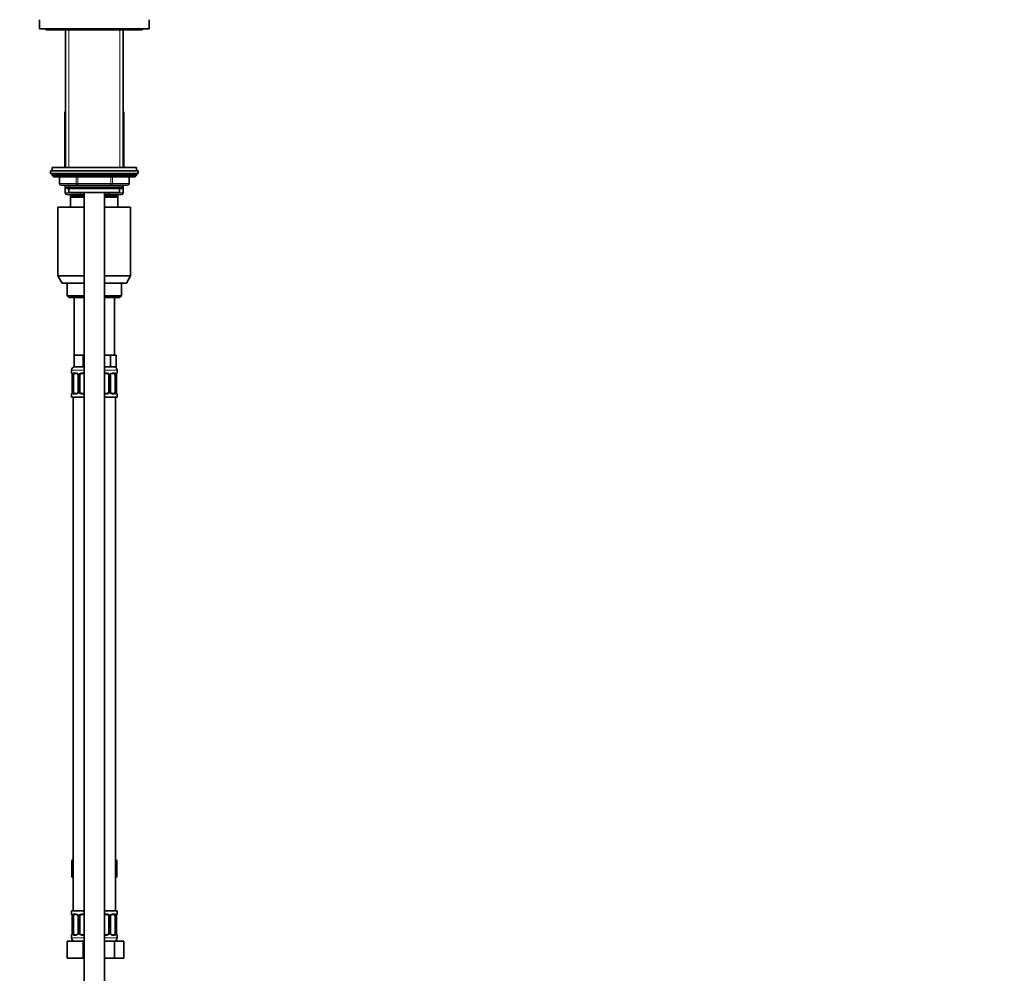
# Model space of a CAD drawing. Units: millimetres. Extents: x 0 to 2440, y 0 to 2742.
# Drawn here: x 1858 to 2440, y 1615 to 2179 of the extents above; entities that cross this region are included whole.
import ezdxf
from ezdxf import colors
from ezdxf.entities.mleader import LeaderData, LeaderLine
from ezdxf.math import Vec2, Vec3

# ---------------------------------------------------------------- set-up
doc = ezdxf.new("R2010")
doc.units = ezdxf.units.MM
for name, color, linetype in [('11374', 7, 'Continuous'), ('16040', 7, 'Continuous'), ('29287', 7, 'Continuous'), ('30', 7, 'Continuous'), ('444', 7, 'Continuous'), ('456', 7, 'Continuous'), ('62452', 7, 'Continuous'), ('72619', 7, 'Continuous'), ('7687', 7, 'Continuous'), ('7824', 7, 'Continuous'), ('8232', 7, 'Continuous'), ('9392', 7, 'Continuous'), ('9396', 7, 'Continuous'), ('9857', 7, 'Continuous'), ('Défaut', 7, 'Continuous'), ('ROUNDTUBING_12X1', 7, 'Continuous')]:
    doc.layers.add(name, color=color, linetype=linetype)

# ---------------------------------------------------------------- blocks, each defined once
blk = doc.blocks.new('_DOT')
at = {"color": 0}
blk.add_line((0, 0), (-1, 0), dxfattribs=at)
at = {"color": 0, "const_width": 0.333}
blk.add_lwpolyline([(-0.1665, 0, 1), (0.1665, 0, 1)], format="xyb", close=True, dxfattribs=at)
blk = doc.blocks.new('SE3')
at = {"layer": '11374', "color": 7, "linetype": 'Continuous', "lineweight": 35}
for p, q in [((1886.94, 2079.05), (1886.94, 2076.85)), ((1886.94, 2076.85), (1916.94, 2076.85)), ((1916.94, 2076.85), (1916.94, 2079.05))]:
    blk.add_line(p, q, dxfattribs=at)
at = {"layer": '16040', "color": 7, "linetype": 'Continuous', "lineweight": 35}
blk.add_line((1873.94, 2173.05), (1929.94, 2173.05), dxfattribs=at)
for centre, start, end in [((1873.94, 2174.55), 221.81031, 270), ((1929.94, 2174.55), 270, 318.18969)]:
    blk.add_arc(centre, 1.5, start, end, dxfattribs=at)
at = {"layer": '29287', "color": 7, "linetype": 'Continuous', "lineweight": 35}
for p, q in [((1887.94, 2074.05), (1887.94, 2075.05)), ((1895.94, 2075.05), (1887.94, 2075.05)), ((1915.94, 2075.05), (1907.94, 2075.05)), ((1915.94, 2075.05), (1915.94, 2074.05)), ((1887.94, 2068.05), (1887.94, 2074.05)), ((1895.94, 2074.05), (1887.94, 2074.05)), ((1915.94, 2074.05), (1907.94, 2074.05)), ((1915.94, 2074.05), (1915.94, 2068.05))]:
    blk.add_line(p, q, dxfattribs=at)
at = {"layer": '30', "color": 7, "linetype": 'Continuous', "lineweight": 35}
for p, q in [((1888.44, 2075.55), (1888.44, 2075.05)), ((1915.44, 2075.05), (1915.44, 2075.55))]:
    blk.add_line(p, q, dxfattribs=at)
at = {"layer": '30', "color": 7, "linetype": 'Continuous', "lineweight": 18}
for p, q in [((1889.88, 2075.05), (1889.88, 2075.55)), ((1914, 2075.05), (1914, 2075.55))]:
    blk.add_line(p, q, dxfattribs=at)
at = {"layer": '444', "color": 7, "linetype": 'Continuous', "lineweight": 35}
for p, q in [((1880.44, 2068.05), (1895.94, 2068.05)), ((1880.44, 2068.05), (1880.44, 2027.38)), ((1907.94, 2068.05), (1923.44, 2068.05)), ((1923.44, 2027.38), (1923.44, 2068.05)), ((1880.44, 2027.38), (1895.94, 2027.38)), ((1880.44, 2027.38), (1882.94, 2023.05)), ((1882.94, 2023.05), (1895.94, 2023.05)), ((1885.94, 2023.05), (1885.94, 2015.55)), ((1907.94, 2027.38), (1923.44, 2027.38)), ((1907.94, 2023.05), (1920.94, 2023.05)), ((1917.94, 2015.55), (1917.94, 2023.05)), ((1920.94, 2023.05), (1923.44, 2027.38)), ((1885.94, 2015.55), (1895.94, 2015.55)), ((1885.94, 2015.55), (1886.94, 2014.55)), ((1886.94, 2014.55), (1895.94, 2014.55)), ((1907.94, 2015.55), (1917.94, 2015.55)), ((1907.94, 2014.55), (1916.94, 2014.55)), ((1916.94, 2014.55), (1917.94, 2015.55))]:
    blk.add_line(p, q, dxfattribs=at)
at = {"layer": '456', "color": 7, "linetype": 'Continuous', "lineweight": 35}
for p, q in [((1884.94, 2173.05), (1884.94, 2091.55)), ((1918.94, 2091.55), (1918.94, 2173.05)), ((1884.94, 2081.05), (1884.94, 2079.96)), ((1918.94, 2079.96), (1918.94, 2081.05)), ((1884.94, 2079.96), (1918.94, 2079.96)), ((1884.94, 2079.96), (1885.85, 2079.05)), ((1885.85, 2079.05), (1918.03, 2079.05)), ((1918.03, 2079.05), (1918.94, 2079.96))]:
    blk.add_line(p, q, dxfattribs=at)
at = {"layer": '456', "color": 7, "linetype": 'Continuous', "lineweight": 18}
for p, q in [((1886.79, 2091.55), (1886.79, 2173.05)), ((1917.08, 2091.55), (1917.08, 2173.05)), ((1886.79, 2079.05), (1886.79, 2081.05)), ((1917.08, 2079.05), (1917.08, 2081.05))]:
    blk.add_line(p, q, dxfattribs=at)
at = {"layer": '62452', "color": 7, "linetype": 'Continuous', "lineweight": 35}
for p, q in [((1884.44, 2124.55), (1884.94, 2124.55)), ((1884.44, 2124.55), (1884.44, 2091.55)), ((1918.94, 2124.55), (1919.44, 2124.55)), ((1919.44, 2091.55), (1919.44, 2124.55))]:
    blk.add_line(p, q, dxfattribs=at)
at = {"layer": '72619', "color": 7, "linetype": 'Continuous', "lineweight": 35}
for p, q in [((1869.44, 2173.55), (1869.44, 2179.05)), ((1869.44, 2173.55), (1934.44, 2173.55)), ((1934.44, 2173.55), (1934.44, 2179.05))]:
    blk.add_line(p, q, dxfattribs=at)
at = {"layer": '7687', "color": 7, "linetype": 'Continuous', "lineweight": 35}
for p, q in [((1926.94, 2091.55), (1876.94, 2091.55)), ((1876.94, 2091.55), (1876.94, 2089.55)), ((1926.94, 2089.55), (1926.94, 2091.55))]:
    blk.add_line(p, q, dxfattribs=at)
at = {"layer": '7824', "color": 7, "linetype": 'Continuous', "lineweight": 35}
for p, q in [((1888.66, 1681.55), (1888.66, 1671.55)), ((1888.66, 1681.55), (1889.44, 1681.55)), ((1914.44, 1681.55), (1915.22, 1681.55)), ((1915.22, 1681.55), (1915.22, 1671.55)), ((1888.66, 1671.55), (1889.44, 1671.55)), ((1914.44, 1671.55), (1915.22, 1671.55))]:
    blk.add_line(p, q, dxfattribs=at)
at = {"layer": '8232', "color": 7, "linetype": 'Continuous', "lineweight": 35}
for p, q in [((1889.94, 2014.55), (1889.94, 1980.55)), ((1913.94, 1980.55), (1913.94, 2014.55)), ((1892.69, 1980.55), (1889.94, 1980.55)), ((1889.94, 1980.55), (1889.94, 1973.55)), ((1895.44, 1980.55), (1892.69, 1980.55)), ((1895.94, 1980.55), (1895.44, 1980.55)), ((1895.44, 1980.55), (1895.44, 1973.55)), ((1908.44, 1980.55), (1907.94, 1980.55)), ((1911.61, 1980.55), (1908.44, 1980.55)), ((1913.2, 1980.55), (1911.61, 1980.55)), ((1911.61, 1980.55), (1911.61, 1973.55)), ((1914.79, 1980.55), (1913.2, 1980.55)), ((1914.79, 1980.55), (1914.79, 1973.55)), ((1888.44, 1971.55), (1888.44, 1970.03)), ((1895.44, 1973.55), (1889.94, 1973.55)), ((1891.53, 1969.63), (1890.12, 1969.63)), ((1895.94, 1969.63), (1894.44, 1969.63)), ((1895.94, 1973.55), (1895.44, 1973.55)), ((1911.61, 1973.55), (1907.94, 1973.55)), ((1909.44, 1969.63), (1907.94, 1969.63)), ((1914.79, 1973.55), (1911.61, 1973.55)), ((1913.76, 1969.63), (1912.34, 1969.63)), ((1915.44, 1970.03), (1915.44, 1971.55)), ((1888.89, 1968.63), (1888.89, 1958.75)), ((1889.64, 1958.75), (1889.64, 1968.63)), ((1892.38, 1968.63), (1892.38, 1958.75)), ((1893.44, 1958.75), (1893.44, 1968.63)), ((1910.44, 1968.63), (1910.44, 1958.75)), ((1911.49, 1958.75), (1911.49, 1968.63)), ((1914.24, 1968.63), (1914.24, 1958.75)), ((1914.99, 1958.75), (1914.99, 1968.63)), ((1890.12, 1957.75), (1891.53, 1957.75)), ((1894.44, 1957.75), (1895.94, 1957.75)), ((1907.94, 1957.75), (1909.44, 1957.75)), ((1912.34, 1957.75), (1913.76, 1957.75)), ((1888.44, 1957.35), (1888.44, 1955.55)), ((1888.44, 1955.55), (1895.94, 1955.55)), ((1889.44, 1955.55), (1889.44, 1651.55)), ((1907.94, 1955.55), (1915.44, 1955.55)), ((1914.44, 1651.55), (1914.44, 1955.55)), ((1915.44, 1955.55), (1915.44, 1957.35)), ((1895.94, 1651.55), (1888.44, 1651.55)), ((1888.44, 1651.55), (1888.44, 1649.75)), ((1891.53, 1649.35), (1890.12, 1649.35)), ((1895.94, 1649.35), (1894.44, 1649.35)), ((1907.94, 1651.55), (1915.44, 1651.55)), ((1909.44, 1649.35), (1907.94, 1649.35)), ((1913.76, 1649.35), (1912.34, 1649.35)), ((1915.44, 1649.75), (1915.44, 1651.55)), ((1888.89, 1648.35), (1888.89, 1638.48)), ((1889.64, 1638.48), (1889.64, 1648.35)), ((1892.38, 1648.35), (1892.38, 1638.48)), ((1893.44, 1638.48), (1893.44, 1648.35)), ((1910.44, 1648.35), (1910.44, 1638.48)), ((1911.49, 1638.48), (1911.49, 1648.35)), ((1914.24, 1648.35), (1914.24, 1638.48)), ((1914.99, 1638.48), (1914.99, 1648.35)), ((1890.12, 1637.48), (1891.53, 1637.48)), ((1894.44, 1637.48), (1895.94, 1637.48)), ((1907.94, 1637.48), (1909.44, 1637.48)), ((1912.34, 1637.48), (1913.76, 1637.48)), ((1885.94, 1633.55), (1895.44, 1633.55)), ((1885.94, 1623.55), (1885.94, 1633.55)), ((1888.44, 1637.08), (1888.44, 1635.55)), ((1895.44, 1633.55), (1895.94, 1633.55)), ((1895.44, 1623.55), (1895.44, 1633.55)), ((1907.94, 1633.55), (1913.92, 1633.55)), ((1913.92, 1633.55), (1919.41, 1633.55)), ((1913.92, 1623.55), (1913.92, 1633.55)), ((1915.44, 1635.55), (1915.44, 1637.08)), ((1919.41, 1623.55), (1919.41, 1633.55)), ((1885.94, 1623.55), (1895.44, 1623.55)), ((1895.44, 1623.55), (1895.94, 1623.55)), ((1907.94, 1623.55), (1913.92, 1623.55)), ((1913.92, 1623.55), (1919.41, 1623.55))]:
    blk.add_line(p, q, dxfattribs=at)
at = {"layer": '8232', "color": 7, "linetype": 'Continuous', "lineweight": 18}
for p, q in [((1888.44, 1971.55), (1895.94, 1971.55)), ((1888.52, 1970.03), (1888.44, 1970.03)), ((1889.8, 1970.03), (1891.3, 1970.03)), ((1894.38, 1970.03), (1895.94, 1970.03)), ((1907.94, 1971.55), (1915.44, 1971.55)), ((1907.94, 1970.03), (1909.5, 1970.03)), ((1912.58, 1970.03), (1914.08, 1970.03)), ((1915.36, 1970.03), (1915.44, 1970.03)), ((1888.92, 1968.63), (1888.89, 1968.63)), ((1888.92, 1968.63), (1888.92, 1958.75)), ((1889.03, 1958.75), (1889.03, 1968.63)), ((1889.64, 1968.63), (1889.03, 1968.63)), ((1892.38, 1968.63), (1892.62, 1968.63)), ((1892.62, 1968.63), (1892.62, 1958.75)), ((1892.9, 1958.75), (1892.9, 1968.63)), ((1893.44, 1968.63), (1892.9, 1968.63)), ((1910.44, 1968.63), (1910.98, 1968.63)), ((1910.98, 1968.63), (1910.98, 1958.75)), ((1911.25, 1958.75), (1911.25, 1968.63)), ((1911.49, 1968.63), (1911.25, 1968.63)), ((1914.24, 1968.63), (1914.85, 1968.63)), ((1914.85, 1968.63), (1914.85, 1958.75)), ((1914.96, 1958.75), (1914.96, 1968.63)), ((1914.96, 1968.63), (1914.99, 1968.63)), ((1888.89, 1958.75), (1888.92, 1958.75)), ((1889.03, 1958.75), (1889.64, 1958.75)), ((1892.62, 1958.75), (1892.38, 1958.75)), ((1892.9, 1958.75), (1893.44, 1958.75)), ((1910.98, 1958.75), (1910.44, 1958.75)), ((1911.25, 1958.75), (1911.49, 1958.75)), ((1914.85, 1958.75), (1914.24, 1958.75)), ((1914.99, 1958.75), (1914.96, 1958.75)), ((1888.52, 1957.35), (1888.44, 1957.35)), ((1891.3, 1957.35), (1889.8, 1957.35)), ((1895.94, 1957.35), (1894.38, 1957.35)), ((1909.5, 1957.35), (1907.94, 1957.35)), ((1914.08, 1957.35), (1912.58, 1957.35)), ((1915.36, 1957.35), (1915.44, 1957.35)), ((1888.52, 1649.75), (1888.44, 1649.75)), ((1889.8, 1649.75), (1891.3, 1649.75)), ((1894.38, 1649.75), (1895.94, 1649.75)), ((1907.94, 1649.75), (1909.5, 1649.75)), ((1912.58, 1649.75), (1914.08, 1649.75)), ((1915.36, 1649.75), (1915.44, 1649.75)), ((1888.92, 1648.35), (1888.89, 1648.35)), ((1888.92, 1648.35), (1888.92, 1638.48)), ((1889.03, 1638.48), (1889.03, 1648.35)), ((1889.64, 1648.35), (1889.03, 1648.35)), ((1892.38, 1648.35), (1892.62, 1648.35)), ((1892.62, 1648.35), (1892.62, 1638.48)), ((1892.9, 1638.48), (1892.9, 1648.35)), ((1893.44, 1648.35), (1892.9, 1648.35)), ((1910.44, 1648.35), (1910.98, 1648.35)), ((1910.98, 1648.35), (1910.98, 1638.48)), ((1911.25, 1638.48), (1911.25, 1648.35)), ((1911.49, 1648.35), (1911.25, 1648.35)), ((1914.24, 1648.35), (1914.85, 1648.35)), ((1914.85, 1648.35), (1914.85, 1638.48)), ((1914.96, 1638.48), (1914.96, 1648.35)), ((1914.96, 1648.35), (1914.99, 1648.35)), ((1888.89, 1638.48), (1888.92, 1638.48)), ((1889.03, 1638.48), (1889.64, 1638.48)), ((1892.62, 1638.48), (1892.38, 1638.48)), ((1892.9, 1638.48), (1893.44, 1638.48)), ((1910.98, 1638.48), (1910.44, 1638.48)), ((1911.25, 1638.48), (1911.49, 1638.48)), ((1914.85, 1638.48), (1914.24, 1638.48)), ((1914.99, 1638.48), (1914.96, 1638.48)), ((1888.52, 1637.08), (1888.44, 1637.08)), ((1895.94, 1635.55), (1888.44, 1635.55)), ((1891.3, 1637.08), (1889.8, 1637.08)), ((1895.94, 1637.08), (1894.38, 1637.08)), ((1909.5, 1637.08), (1907.94, 1637.08)), ((1907.94, 1635.55), (1915.44, 1635.55)), ((1914.08, 1637.08), (1912.58, 1637.08)), ((1915.36, 1637.08), (1915.44, 1637.08))]:
    blk.add_line(p, q, dxfattribs=at)
at = {"layer": '8232', "color": 7, "linetype": 'Continuous', "lineweight": 35}
for centre, radius, start, end in [((1890.44, 1971.55), 2, 90, 180), ((1888.84, 1970.03), 0.4, 180, 250.88347), ((1891.46, 1968.74), 0.892, 21.40696, 84.82065), ((1894.44, 1968.63), 1, 90, 154.41669), ((1909.44, 1968.63), 1, 25.58331, 90), ((1913.44, 1971.55), 2, 0, 90), ((1915.04, 1970.03), 0.4, 289.51301, 0), ((1886.08, 1968.67), 2.81, 359.13557, 10.10162), ((1891.51, 1968.67), 0.872, 357.42483, 26.97596), ((1894.44, 1968.63), 1, 154.41669, 180), ((1909.44, 1968.63), 1, 0, 25.58331), ((1912.47, 1968.64), 0.978, 154.4991, 180.74164), ((1917.76, 1968.66), 2.78, 169.61584, 180.67336), ((1888.84, 1957.35), 0.4, 109.51301, 180), ((1886.11, 1958.72), 2.78, 349.61494, 0.67187), ((1891.41, 1958.74), 0.977, 334.45698, 0.78326), ((1894.44, 1958.75), 1, 180, 205.58331), ((1894.44, 1958.75), 1, 205.58331, 270), ((1909.44, 1958.75), 1, 270, 334.41669), ((1909.44, 1958.75), 1, 334.41669, 0), ((1912.37, 1958.72), 0.872, 177.4321, 206.99097), ((1912.42, 1958.65), 0.892, 201.42071, 264.823), ((1917.79, 1958.71), 2.81, 179.13447, 190.10702), ((1915.04, 1957.35), 0.4, 0, 70.88347), ((1888.84, 1649.75), 0.4, 180, 250.88347), ((1891.46, 1648.46), 0.892, 21.40696, 84.82065), ((1894.44, 1648.35), 1, 90, 154.41669), ((1909.44, 1648.35), 1, 25.58331, 90), ((1915.04, 1649.75), 0.4, 289.51301, 0), ((1886.08, 1648.4), 2.81, 359.13557, 10.10162), ((1891.51, 1648.39), 0.872, 357.42483, 26.97596), ((1894.44, 1648.35), 1, 154.41669, 180), ((1909.44, 1648.35), 1, 0, 25.58331), ((1912.47, 1648.37), 0.978, 154.4991, 180.74164), ((1917.76, 1648.39), 2.78, 169.61584, 180.67336), ((1888.84, 1637.08), 0.4, 109.65185, 180), ((1886.11, 1638.45), 2.78, 349.61494, 0.67187), ((1891.41, 1638.46), 0.977, 334.45698, 0.78326), ((1894.44, 1638.48), 1, 180, 205.58331), ((1894.44, 1638.48), 1, 205.58331, 270), ((1909.44, 1638.48), 1, 270, 334.41669), ((1909.44, 1638.48), 1, 334.41669, 0), ((1912.37, 1638.44), 0.872, 177.4321, 206.99097), ((1912.42, 1638.37), 0.892, 201.42071, 264.823), ((1917.79, 1638.44), 2.81, 179.13447, 190.10702), ((1915.04, 1637.08), 0.4, 0, 70.83412), ((1890.44, 1635.55), 2, 180, 270), ((1913.44, 1635.55), 2, 270, 0)]:
    blk.add_arc(centre, radius, start, end, dxfattribs=at)
at = {"layer": '8232', "color": 7, "linetype": 'Continuous', "lineweight": 18}
for centre, radius, start, end in [((1891.23, 1968.65), 1.39, 25.1473, 87.32493), ((1894.36, 1968.54), 1.49, 89.29048, 152.12511), ((1909.52, 1968.54), 1.49, 27.87474, 90.70966), ((1912.65, 1968.65), 1.39, 92.67478, 154.85299), ((1885.57, 1968.64), 3.35, 359.87048, 10.27079), ((1891.81, 1968.65), 2.78, 167.80779, 180.3687), ((1891.25, 1968.63), 1.38, 359.87906, 25.92109), ((1894.23, 1968.63), 1.34, 153.35107, 180.18148), ((1909.64, 1968.63), 1.34, 359.81699, 26.65046), ((1912.63, 1968.63), 1.38, 154.07993, 180.11992), ((1912.07, 1968.65), 2.78, 359.62801, 12.1955), ((1918.31, 1968.64), 3.35, 169.73036, 180.12837), ((1885.57, 1958.75), 3.35, 349.73036, 0.12837), ((1891.81, 1958.74), 2.78, 179.62801, 192.1955), ((1891.23, 1958.74), 1.39, 272.67478, 334.85299), ((1891.25, 1958.75), 1.38, 334.07993, 0.11992), ((1894.23, 1958.75), 1.34, 179.81699, 206.65046), ((1894.36, 1958.85), 1.49, 207.87474, 270.70966), ((1909.52, 1958.85), 1.49, 269.29048, 332.12511), ((1909.64, 1958.75), 1.34, 333.35107, 0.18148), ((1912.63, 1958.75), 1.38, 179.87906, 205.92109), ((1912.65, 1958.74), 1.39, 205.1473, 267.32493), ((1912.07, 1958.74), 2.78, 347.80779, 0.3687), ((1918.31, 1958.75), 3.35, 179.87048, 190.27079), ((1885.57, 1648.36), 3.35, 359.87048, 10.27079), ((1891.81, 1648.37), 2.78, 167.80779, 180.3687), ((1891.23, 1648.37), 1.39, 25.1473, 87.32493), ((1891.25, 1648.36), 1.38, 359.87906, 25.92109), ((1894.23, 1648.36), 1.34, 153.35107, 180.18148), ((1894.36, 1648.26), 1.49, 89.29048, 152.12511), ((1909.52, 1648.26), 1.49, 27.87474, 90.70966), ((1909.64, 1648.36), 1.34, 359.81699, 26.65046), ((1912.63, 1648.36), 1.38, 154.07993, 180.11992), ((1912.65, 1648.37), 1.39, 92.67478, 154.85299), ((1912.07, 1648.37), 2.78, 359.62801, 12.1955), ((1918.31, 1648.36), 3.35, 169.73036, 180.12837), ((1885.57, 1638.47), 3.35, 349.73036, 0.12837), ((1891.81, 1638.46), 2.78, 179.62801, 192.1955), ((1891.23, 1638.46), 1.39, 272.67478, 334.85299), ((1891.25, 1638.47), 1.38, 334.07993, 0.11992), ((1894.23, 1638.47), 1.34, 179.81699, 206.65046), ((1894.36, 1638.57), 1.49, 207.87474, 270.70966), ((1909.52, 1638.57), 1.49, 269.29048, 332.12511), ((1909.64, 1638.47), 1.34, 333.35107, 0.18148), ((1912.63, 1638.47), 1.38, 179.87906, 205.92109), ((1912.65, 1638.46), 1.39, 205.1473, 267.32493), ((1912.07, 1638.46), 2.78, 347.80779, 0.3687), ((1918.31, 1638.47), 3.35, 179.87048, 190.27079)]:
    blk.add_arc(centre, radius, start, end, dxfattribs=at)
for centre, major_axis, ratio, start_param, end_param in [((1888.91, 1970.03), (0, -0.4), 0.988455, 4.712389, 5.592836), ((1890.12, 1970.03), (0, -0.4), 0.806081, 4.712389, 6.283185), ((1891.53, 1970.03), (0, -0.4), 0.591806, 4.712389, 6.283185), ((1894.44, 1970.03), (0, -0.4), 0.151515, 4.712389, 6.283185), ((1909.44, 1970.03), (0, -0.4), 0.151515, 0, 1.570796), ((1912.34, 1970.03), (0, -0.4), 0.591806, 0, 1.570796), ((1913.76, 1970.03), (0, -0.4), 0.806081, 0, 1.570796), ((1914.96, 1970.03), (0, -0.4), 0.988455, 0.69841, 1.570796), ((1889.24, 1969.23), (0.394, 0.069), 0.426558, 2.752818, 3.146572), ((1889.45, 1969.23), (0.391, -0.084), 0.411702, 3.62283, 5.508006), ((1892.65, 1969.23), (0.363, 0.168), 0.191543, 1.963754, 3.14761), ((1893.18, 1969.23), (0.361, -0.173), 0.155676, 4.398009, 6.283185), ((1910.7, 1969.23), (-0.361, -0.173), 0.155676, 0, 1.885177), ((1911.22, 1969.23), (-0.363, 0.168), 0.191543, 3.138032, 4.319431), ((1914.42, 1969.23), (-0.391, -0.084), 0.411702, 0.775179, 2.660356), ((1914.64, 1969.23), (-0.394, 0.069), 0.426558, 3.127773, 3.530367), ((1889.24, 1958.15), (0.394, -0.069), 0.426558, 3.127912, 3.530367), ((1889.45, 1958.15), (-0.391, -0.084), 0.411702, 3.916772, 5.801948), ((1890.12, 1957.35), (0, -0.4), 0.806081, 3.141593, 4.712389), ((1891.53, 1957.35), (0, -0.4), 0.591806, 3.141593, 4.712389), ((1892.65, 1958.15), (0.363, -0.168), 0.191543, 3.135121, 4.319431), ((1893.18, 1958.15), (-0.361, -0.173), 0.155676, 3.141593, 5.026769), ((1894.44, 1957.35), (0, -0.4), 0.151515, 3.141593, 4.712389), ((1909.44, 1957.35), (0, -0.4), 0.151515, 1.570796, 3.141593), ((1910.7, 1958.15), (0.361, -0.173), 0.155676, 1.256416, 3.141593), ((1911.22, 1958.15), (-0.363, -0.168), 0.191543, 1.963754, 3.151533), ((1912.34, 1957.35), (0, -0.4), 0.591806, 1.570796, 3.141593), ((1913.76, 1957.35), (0, -0.4), 0.806081, 1.570796, 3.141593), ((1914.42, 1958.15), (0.391, -0.084), 0.411702, 0.481237, 2.366414), ((1914.64, 1958.15), (-0.394, -0.069), 0.426558, 2.752818, 3.147691), ((1888.91, 1957.35), (0, -0.4), 0.988455, 3.831788, 4.712389), ((1914.96, 1957.35), (0, -0.4), 0.988455, 1.570796, 2.463845), ((1888.91, 1649.75), (0, -0.4), 0.988455, 4.712389, 5.592836), ((1889.24, 1648.96), (0.394, 0.069), 0.426558, 2.752818, 3.146572), ((1889.45, 1648.96), (0.391, -0.084), 0.411702, 3.62283, 5.508006), ((1890.12, 1649.75), (0, -0.4), 0.806081, 4.712389, 6.283185), ((1891.53, 1649.75), (0, -0.4), 0.591806, 4.712389, 6.283185), ((1892.65, 1648.96), (0.363, 0.168), 0.191543, 1.963754, 3.14761), ((1893.18, 1648.96), (0.361, -0.173), 0.155676, 4.398009, 6.283185), ((1894.44, 1649.75), (0, -0.4), 0.151515, 4.712389, 6.283185), ((1909.44, 1649.75), (0, -0.4), 0.151515, 0, 1.570796), ((1910.7, 1648.96), (-0.361, -0.173), 0.155676, 0, 1.885177), ((1911.22, 1648.96), (-0.363, 0.168), 0.191543, 3.138032, 4.319431), ((1912.34, 1649.75), (0, -0.4), 0.591806, 0, 1.570796), ((1913.76, 1649.75), (0, -0.4), 0.806081, 0, 1.570796), ((1914.42, 1648.96), (-0.391, -0.084), 0.411702, 0.775179, 2.660356), ((1914.64, 1648.96), (-0.394, 0.069), 0.426558, 3.127773, 3.530367), ((1914.96, 1649.75), (0, -0.4), 0.988455, 0.69841, 1.570796), ((1888.91, 1637.08), (0, -0.4), 0.988455, 3.831788, 4.712389), ((1889.24, 1637.87), (0.394, -0.069), 0.426558, 3.127912, 3.530367), ((1889.45, 1637.87), (-0.391, -0.084), 0.411702, 3.916772, 5.801948), ((1890.12, 1637.08), (0, -0.4), 0.806081, 3.141593, 4.712389), ((1891.53, 1637.08), (0, -0.4), 0.591806, 3.141593, 4.712389), ((1892.65, 1637.87), (0.363, -0.168), 0.191543, 3.135121, 4.319431), ((1893.18, 1637.87), (-0.361, -0.173), 0.155676, 3.141593, 5.026769), ((1894.44, 1637.08), (0, -0.4), 0.151515, 3.141593, 4.712389), ((1909.44, 1637.08), (0, -0.4), 0.151515, 1.570796, 3.141593), ((1910.7, 1637.87), (0.361, -0.173), 0.155676, 1.256416, 3.141593), ((1911.22, 1637.87), (-0.363, -0.168), 0.191543, 1.963754, 3.151533), ((1912.34, 1637.08), (0, -0.4), 0.591806, 1.570796, 3.141593), ((1913.76, 1637.08), (0, -0.4), 0.806081, 1.570796, 3.141593), ((1914.42, 1637.87), (0.391, -0.084), 0.411702, 0.481237, 2.366414), ((1914.64, 1637.87), (-0.394, -0.069), 0.426558, 2.752818, 3.147691), ((1914.96, 1637.08), (0, -0.4), 0.988455, 1.570796, 2.451094)]:
    blk.add_ellipse(centre, major_axis=major_axis, ratio=ratio, start_param=start_param, end_param=end_param, dxfattribs=at)
at = {"layer": '8232', "color": 7, "linetype": 'Continuous', "lineweight": 35}
for centre, major_axis, start_param, end_param in [((1890.35, 1968.63), (0, -1), 3.141593, 4.265876), ((1913.53, 1968.63), (0, 1), 5.158902, 6.283185), ((1890.35, 1968.63), (0, 1), 1.124283, 1.570796), ((1913.53, 1968.63), (0, 1), 4.712389, 5.158902), ((1890.35, 1958.75), (0, -1), 4.712389, 5.158902), ((1890.35, 1958.75), (0, -1), 5.158902, 6.283185), ((1913.53, 1958.75), (0, 1), 3.141593, 4.265876), ((1913.53, 1958.75), (0, 1), 4.265876, 4.712389), ((1890.35, 1648.35), (0, -1), 3.141593, 4.265876), ((1913.53, 1648.35), (0, 1), 5.158902, 6.283185), ((1890.35, 1648.35), (0, -1), 4.265876, 4.712389), ((1913.53, 1648.35), (0, 1), 4.712389, 5.158902), ((1890.35, 1638.48), (0, -1), 4.712389, 5.158902), ((1890.35, 1638.48), (0, -1), 5.158902, 6.283185), ((1913.53, 1638.48), (0, 1), 3.141593, 4.265876), ((1913.53, 1638.48), (0, 1), 4.265876, 4.712389)]:
    blk.add_ellipse(centre, major_axis=major_axis, ratio=0.707107, start_param=start_param, end_param=end_param, dxfattribs=at)
at = {"layer": '8232', "color": 7, "linetype": 'Continuous', "lineweight": 18}
for points, knots in [([(1888.52, 1970.03), (1888.54, 1970.03), (1888.57, 1970.01), (1888.62, 1969.94), (1888.65, 1969.89), (1888.72, 1969.75), (1888.75, 1969.67), (1888.81, 1969.47), (1888.84, 1969.36), (1888.86, 1969.23)], [0, 0, 0, 0, 0.25, 0.25, 0.5, 0.5, 0.75, 0.75, 1, 1, 1, 1]), ([(1889.09, 1969.23), (1889.12, 1969.36), (1889.16, 1969.47), (1889.25, 1969.67), (1889.3, 1969.75), (1889.42, 1969.89), (1889.49, 1969.94), (1889.63, 1970.01), (1889.71, 1970.03), (1889.8, 1970.03)], [0, 0, 0, 0, 0.25, 0.25, 0.5, 0.5, 0.75, 0.75, 1, 1, 1, 1]), ([(1890.12, 1969.63), (1890.06, 1969.63), (1890.02, 1969.62), (1889.93, 1969.56), (1889.89, 1969.53), (1889.79, 1969.38), (1889.74, 1969.24), (1889.71, 1969.06)], [0, 0, 0, 0, 0.25, 0.25, 0.5, 0.5, 1, 1, 1, 1]), ([(1914.17, 1969.06), (1914.15, 1969.15), (1914.13, 1969.23), (1914.09, 1969.37), (1914.06, 1969.43), (1913.96, 1969.57), (1913.87, 1969.63), (1913.76, 1969.63)], [0, 0, 0, 0, 0.25, 0.25, 0.5, 0.5, 1, 1, 1, 1]), ([(1914.08, 1970.03), (1914.16, 1970.03), (1914.24, 1970.01), (1914.39, 1969.94), (1914.46, 1969.89), (1914.58, 1969.75), (1914.63, 1969.67), (1914.72, 1969.47), (1914.76, 1969.36), (1914.78, 1969.23)], [0, 0, 0, 0, 0.25, 0.25, 0.5, 0.5, 0.75, 0.75, 1, 1, 1, 1]), ([(1915.01, 1969.23), (1915.04, 1969.36), (1915.06, 1969.47), (1915.13, 1969.67), (1915.16, 1969.75), (1915.22, 1969.89), (1915.25, 1969.94), (1915.31, 1970.01), (1915.34, 1970.03), (1915.36, 1970.03)], [0, 0, 0, 0, 0.25, 0.25, 0.5, 0.5, 0.75, 0.75, 1, 1, 1, 1]), ([(1888.86, 1958.15), (1888.84, 1958.03), (1888.81, 1957.92), (1888.75, 1957.72), (1888.72, 1957.63), (1888.65, 1957.5), (1888.62, 1957.44), (1888.57, 1957.37), (1888.54, 1957.35), (1888.52, 1957.35)], [0, 0, 0, 0, 0.25, 0.25, 0.5, 0.5, 0.75, 0.75, 1, 1, 1, 1]), ([(1889.8, 1957.35), (1889.71, 1957.35), (1889.63, 1957.37), (1889.49, 1957.44), (1889.42, 1957.5), (1889.3, 1957.63), (1889.25, 1957.72), (1889.16, 1957.91), (1889.12, 1958.03), (1889.09, 1958.15)], [0, 0, 0, 0, 0.25, 0.25, 0.5, 0.5, 0.75, 0.75, 1, 1, 1, 1]), ([(1889.71, 1958.32), (1889.72, 1958.24), (1889.74, 1958.16), (1889.79, 1958.02), (1889.82, 1957.96), (1889.92, 1957.81), (1890.01, 1957.75), (1890.12, 1957.75)], [0, 0, 0, 0, 0.25, 0.25, 0.5, 0.5, 1, 1, 1, 1]), ([(1913.76, 1957.75), (1913.81, 1957.75), (1913.86, 1957.77), (1913.95, 1957.82), (1913.99, 1957.86), (1914.09, 1958.01), (1914.14, 1958.15), (1914.17, 1958.32)], [0, 0, 0, 0, 0.25, 0.25, 0.5, 0.5, 1, 1, 1, 1]), ([(1914.78, 1958.15), (1914.76, 1958.03), (1914.72, 1957.92), (1914.63, 1957.72), (1914.58, 1957.63), (1914.46, 1957.5), (1914.39, 1957.44), (1914.24, 1957.37), (1914.16, 1957.35), (1914.08, 1957.35)], [0, 0, 0, 0, 0.25, 0.25, 0.5, 0.5, 0.75, 0.75, 1, 1, 1, 1]), ([(1915.36, 1957.35), (1915.34, 1957.35), (1915.31, 1957.37), (1915.25, 1957.44), (1915.22, 1957.5), (1915.16, 1957.63), (1915.13, 1957.72), (1915.07, 1957.91), (1915.04, 1958.03), (1915.01, 1958.15)], [0, 0, 0, 0, 0.25, 0.25, 0.5, 0.5, 0.75, 0.75, 1, 1, 1, 1]), ([(1888.52, 1649.75), (1888.54, 1649.75), (1888.57, 1649.73), (1888.62, 1649.66), (1888.65, 1649.61), (1888.72, 1649.47), (1888.75, 1649.39), (1888.81, 1649.19), (1888.84, 1649.08), (1888.86, 1648.96)], [0, 0, 0, 0, 0.25, 0.25, 0.5, 0.5, 0.75, 0.75, 1, 1, 1, 1]), ([(1889.09, 1648.96), (1889.12, 1649.08), (1889.16, 1649.19), (1889.25, 1649.39), (1889.3, 1649.47), (1889.42, 1649.61), (1889.49, 1649.66), (1889.63, 1649.73), (1889.71, 1649.75), (1889.8, 1649.75)], [0, 0, 0, 0, 0.25, 0.25, 0.5, 0.5, 0.75, 0.75, 1, 1, 1, 1]), ([(1890.12, 1649.35), (1890.06, 1649.35), (1890.02, 1649.34), (1889.93, 1649.29), (1889.89, 1649.25), (1889.79, 1649.1), (1889.74, 1648.96), (1889.71, 1648.78)], [0, 0, 0, 0, 0.25, 0.25, 0.5, 0.5, 1, 1, 1, 1]), ([(1914.17, 1648.78), (1914.15, 1648.87), (1914.13, 1648.95), (1914.09, 1649.09), (1914.06, 1649.15), (1913.96, 1649.3), (1913.87, 1649.35), (1913.76, 1649.35)], [0, 0, 0, 0, 0.25, 0.25, 0.5, 0.5, 1, 1, 1, 1]), ([(1914.08, 1649.75), (1914.16, 1649.75), (1914.24, 1649.73), (1914.39, 1649.66), (1914.46, 1649.61), (1914.58, 1649.47), (1914.63, 1649.39), (1914.72, 1649.19), (1914.76, 1649.08), (1914.78, 1648.96)], [0, 0, 0, 0, 0.25, 0.25, 0.5, 0.5, 0.75, 0.75, 1, 1, 1, 1]), ([(1915.01, 1648.96), (1915.04, 1649.08), (1915.06, 1649.19), (1915.13, 1649.39), (1915.16, 1649.47), (1915.22, 1649.61), (1915.25, 1649.66), (1915.31, 1649.73), (1915.34, 1649.75), (1915.36, 1649.75)], [0, 0, 0, 0, 0.25, 0.25, 0.5, 0.5, 0.75, 0.75, 1, 1, 1, 1]), ([(1888.86, 1637.87), (1888.84, 1637.75), (1888.81, 1637.64), (1888.75, 1637.44), (1888.72, 1637.36), (1888.65, 1637.22), (1888.62, 1637.17), (1888.57, 1637.1), (1888.54, 1637.08), (1888.52, 1637.08)], [0, 0, 0, 0, 0.25, 0.25, 0.5, 0.5, 0.75, 0.75, 1, 1, 1, 1]), ([(1889.8, 1637.08), (1889.71, 1637.08), (1889.63, 1637.1), (1889.49, 1637.17), (1889.42, 1637.22), (1889.3, 1637.36), (1889.25, 1637.44), (1889.16, 1637.64), (1889.12, 1637.75), (1889.09, 1637.87)], [0, 0, 0, 0, 0.25, 0.25, 0.5, 0.5, 0.75, 0.75, 1, 1, 1, 1]), ([(1889.71, 1638.05), (1889.72, 1637.96), (1889.74, 1637.88), (1889.79, 1637.74), (1889.82, 1637.68), (1889.92, 1637.53), (1890.01, 1637.48), (1890.12, 1637.48)], [0, 0, 0, 0, 0.25, 0.25, 0.5, 0.5, 1, 1, 1, 1]), ([(1913.76, 1637.48), (1913.81, 1637.48), (1913.86, 1637.49), (1913.95, 1637.54), (1913.99, 1637.58), (1914.09, 1637.73), (1914.14, 1637.87), (1914.17, 1638.05)], [0, 0, 0, 0, 0.25, 0.25, 0.5, 0.5, 1, 1, 1, 1]), ([(1914.78, 1637.87), (1914.76, 1637.75), (1914.72, 1637.64), (1914.63, 1637.44), (1914.58, 1637.36), (1914.46, 1637.22), (1914.39, 1637.17), (1914.24, 1637.1), (1914.16, 1637.08), (1914.08, 1637.08)], [0, 0, 0, 0, 0.25, 0.25, 0.5, 0.5, 0.75, 0.75, 1, 1, 1, 1]), ([(1915.36, 1637.08), (1915.34, 1637.08), (1915.31, 1637.1), (1915.25, 1637.17), (1915.22, 1637.22), (1915.16, 1637.36), (1915.13, 1637.44), (1915.07, 1637.64), (1915.04, 1637.75), (1915.01, 1637.87)], [0, 0, 0, 0, 0.25, 0.25, 0.5, 0.5, 0.75, 0.75, 1, 1, 1, 1])]:
    blk.add_open_spline(points, degree=3, knots=knots, dxfattribs=at)
at = {"layer": '8232', "color": 7, "linetype": 'Continuous', "lineweight": 35}
for points, knots in [([(1888.67, 1969.74), (1888.67, 1969.74), (1888.67, 1969.73), (1888.7, 1969.68), (1888.73, 1969.59), (1888.78, 1969.46), (1888.82, 1969.31), (1888.83, 1969.21), (1888.84, 1969.16)], [0.3206551, 0.3206551, 0.3206551, 0.3206551, 0.4025714, 0.5051408, 0.6262259, 0.7636598, 0.9073316, 1, 1, 1, 1]), ([(1911.59, 1969.06), (1911.61, 1969.12), (1911.66, 1969.22), (1911.78, 1969.37), (1911.93, 1969.49), (1912.09, 1969.58), (1912.23, 1969.62), (1912.31, 1969.63), (1912.34, 1969.63)], [0, 0, 0, 0, 0.133976, 0.313807, 0.49753, 0.682802, 0.867069, 1, 1, 1, 1]), ([(1915.03, 1969.16), (1915.04, 1969.22), (1915.06, 1969.33), (1915.11, 1969.48), (1915.15, 1969.61), (1915.19, 1969.7), (1915.21, 1969.73), (1915.21, 1969.74), (1915.21, 1969.74)], [0, 0, 0, 0, 0.10511, 0.2510312, 0.3988814, 0.5246781, 0.6287635, 0.6776526, 0.6776526, 0.6776526, 0.6776526]), ([(1888.84, 1958.22), (1888.83, 1958.17), (1888.81, 1958.06), (1888.77, 1957.9), (1888.73, 1957.77), (1888.69, 1957.69), (1888.67, 1957.65), (1888.66, 1957.65), (1888.66, 1957.65)], [0, 0, 0, 0, 0.1050072, 0.2509451, 0.3988124, 0.5246235, 0.6287209, 0.6776156, 0.6776156, 0.6776156, 0.6776156]), ([(1892.29, 1958.32), (1892.26, 1958.27), (1892.21, 1958.17), (1892.09, 1958.02), (1891.95, 1957.89), (1891.79, 1957.8), (1891.64, 1957.76), (1891.57, 1957.76), (1891.53, 1957.76)], [0, 0, 0, 0, 0.133686, 0.313579, 0.497365, 0.6827, 0.867031, 1, 1, 1, 1]), ([(1915.21, 1957.65), (1915.21, 1957.65), (1915.2, 1957.66), (1915.18, 1957.71), (1915.14, 1957.79), (1915.1, 1957.92), (1915.06, 1958.07), (1915.04, 1958.17), (1915.03, 1958.22)], [0.3207834, 0.3207834, 0.3207834, 0.3207834, 0.4026901, 0.5052476, 0.6263186, 0.7637365, 0.9073915, 1, 1, 1, 1]), ([(1888.67, 1649.46), (1888.67, 1649.46), (1888.67, 1649.45), (1888.7, 1649.4), (1888.73, 1649.32), (1888.78, 1649.19), (1888.82, 1649.04), (1888.83, 1648.93), (1888.84, 1648.89)], [0.3206551, 0.3206551, 0.3206551, 0.3206551, 0.4025714, 0.5051408, 0.6262259, 0.7636598, 0.9073316, 1, 1, 1, 1]), ([(1911.59, 1648.79), (1911.61, 1648.84), (1911.66, 1648.94), (1911.78, 1649.09), (1911.93, 1649.22), (1912.09, 1649.3), (1912.23, 1649.35), (1912.31, 1649.35), (1912.34, 1649.35)], [0, 0, 0, 0, 0.133976, 0.313807, 0.49753, 0.682802, 0.867069, 1, 1, 1, 1]), ([(1915.03, 1648.89), (1915.04, 1648.94), (1915.06, 1649.05), (1915.11, 1649.21), (1915.15, 1649.34), (1915.19, 1649.42), (1915.21, 1649.45), (1915.21, 1649.46), (1915.21, 1649.46)], [0, 0, 0, 0, 0.10511, 0.2510312, 0.3988814, 0.5246781, 0.6287635, 0.6776526, 0.6776526, 0.6776526, 0.6776526]), ([(1888.84, 1637.94), (1888.83, 1637.89), (1888.81, 1637.78), (1888.77, 1637.62), (1888.73, 1637.49), (1888.69, 1637.41), (1888.67, 1637.38), (1888.66, 1637.37), (1888.66, 1637.37)], [0, 0, 0, 0, 0.1050072, 0.2509451, 0.3988124, 0.5246235, 0.6287209, 0.6776156, 0.6776156, 0.6776156, 0.6776156]), ([(1892.29, 1638.04), (1892.26, 1637.99), (1892.21, 1637.89), (1892.09, 1637.74), (1891.95, 1637.61), (1891.79, 1637.53), (1891.64, 1637.48), (1891.57, 1637.48), (1891.53, 1637.48)], [0, 0, 0, 0, 0.133686, 0.313579, 0.497365, 0.6827, 0.867031, 1, 1, 1, 1]), ([(1915.21, 1637.37), (1915.21, 1637.37), (1915.2, 1637.38), (1915.18, 1637.43), (1915.14, 1637.52), (1915.1, 1637.64), (1915.06, 1637.79), (1915.04, 1637.9), (1915.03, 1637.94)], [0.3207834, 0.3207834, 0.3207834, 0.3207834, 0.4026901, 0.5052476, 0.6263186, 0.7637365, 0.9073915, 1, 1, 1, 1])]:
    blk.add_open_spline(points, degree=3, knots=knots, dxfattribs=at)
at = {"layer": '9392', "color": 7, "linetype": 'Continuous', "lineweight": 35}
for p, q in [((1884.77, 2081.05), (1884.77, 2076.55)), ((1919.1, 2076.55), (1919.1, 2081.05)), ((1893.86, 2075.55), (1885.77, 2075.55)), ((1895.94, 2075.55), (1893.86, 2075.55)), ((1910.02, 2075.55), (1907.94, 2075.55)), ((1918.1, 2075.55), (1910.02, 2075.55))]:
    blk.add_line(p, q, dxfattribs=at)
at = {"layer": '9392', "color": 7, "linetype": 'Continuous', "lineweight": 18}
for p, q in [((1884.91, 2081.05), (1884.91, 2076.55)), ((1918.97, 2076.55), (1918.97, 2081.05)), ((1884.77, 2076.55), (1884.91, 2076.55)), ((1884.91, 2076.55), (1892.99, 2076.55)), ((1892.99, 2076.55), (1892.99, 2076.85)), ((1892.99, 2076.55), (1893.86, 2076.55)), ((1893.86, 2076.85), (1893.86, 2076.55)), ((1893.86, 2076.55), (1895.94, 2076.55)), ((1893.86, 2075.55), (1893.86, 2076.55)), ((1907.94, 2076.55), (1910.02, 2076.55)), ((1910.02, 2076.55), (1910.02, 2076.85)), ((1910.02, 2076.55), (1910.89, 2076.55)), ((1910.02, 2076.55), (1910.02, 2075.55)), ((1910.89, 2076.85), (1910.89, 2076.55)), ((1910.89, 2076.55), (1918.97, 2076.55)), ((1918.97, 2076.55), (1919.1, 2076.55))]:
    blk.add_line(p, q, dxfattribs=at)
at = {"layer": '9392', "color": 7, "linetype": 'Continuous', "lineweight": 35}
for centre, start, end in [((1881.94, 2086.55), 210, 230.95658), ((1921.94, 2086.55), 309.04342, 330), ((1885.77, 2076.55), 180, 270), ((1918.1, 2076.55), 270, 0)]:
    blk.add_arc(centre, 1, start, end, dxfattribs=at)
at = {"layer": '9392', "color": 7, "linetype": 'Continuous', "lineweight": 18}
for centre, major_axis, start_param, end_param in [((1885.77, 2076.55), (0, -1), 4.712389, 6.283185), ((1893.86, 2076.55), (0, -1), 4.712389, 6.283185), ((1910.02, 2076.55), (0, 1), 3.141593, 4.712389), ((1918.1, 2076.55), (0, 1), 3.141593, 4.712389)]:
    blk.add_ellipse(centre, major_axis=major_axis, ratio=0.866025, start_param=start_param, end_param=end_param, dxfattribs=at)
at = {"layer": '9396', "color": 7, "linetype": 'Continuous', "lineweight": 18}
for p, q in [((1926.94, 2087.55), (1876.94, 2087.55)), ((1881.44, 2086.05), (1881.44, 2082.05)), ((1891.26, 2082.05), (1891.26, 2086.05)), ((1892.12, 2086.05), (1892.12, 2082.05)), ((1911.75, 2082.05), (1911.75, 2086.05)), ((1912.62, 2086.05), (1912.62, 2082.05)), ((1922.43, 2082.05), (1922.43, 2086.05)), ((1881.44, 2082.05), (1881.31, 2082.05)), ((1881.44, 2082.05), (1891.26, 2082.05)), ((1891.26, 2082.05), (1892.12, 2082.05)), ((1892.12, 2082.05), (1911.75, 2082.05)), ((1892.12, 2081.05), (1892.12, 2082.05)), ((1911.75, 2082.05), (1912.62, 2082.05)), ((1911.75, 2081.05), (1911.75, 2082.05)), ((1912.62, 2082.05), (1922.43, 2082.05)), ((1922.43, 2082.05), (1922.57, 2082.05))]:
    blk.add_line(p, q, dxfattribs=at)
at = {"layer": '9396', "color": 7, "linetype": 'Continuous', "lineweight": 35}
for p, q in [((1876.94, 2087.55), (1876.94, 2086.9)), ((1926.94, 2086.9), (1876.94, 2086.9)), ((1876.94, 2086.9), (1877.78, 2086.05)), ((1926.09, 2086.05), (1877.78, 2086.05)), ((1881.31, 2086.05), (1881.31, 2082.05)), ((1922.57, 2082.05), (1922.57, 2086.05)), ((1926.09, 2086.05), (1926.94, 2086.9)), ((1926.94, 2086.9), (1926.94, 2087.55)), ((1892.12, 2081.05), (1882.31, 2081.05)), ((1911.75, 2081.05), (1892.12, 2081.05)), ((1921.57, 2081.05), (1911.75, 2081.05))]:
    blk.add_line(p, q, dxfattribs=at)
for centre, radius, start, end in [((1877.44, 2087.55), 0.5, 90, 180), ((1926.44, 2087.55), 0.5, 0, 90), ((1882.31, 2082.05), 1, 180, 270), ((1921.57, 2082.05), 1, 270, 0)]:
    blk.add_arc(centre, radius, start, end, dxfattribs=at)
at = {"layer": '9396', "color": 7, "linetype": 'Continuous', "lineweight": 18}
for centre, major_axis, start_param, end_param in [((1882.31, 2082.05), (0, 1), 1.570796, 3.141593), ((1892.12, 2082.05), (0, -1), 4.712389, 6.283185), ((1911.75, 2082.05), (0, -1), 0, 1.570796), ((1921.57, 2082.05), (0, -1), 0, 1.570796)]:
    blk.add_ellipse(centre, major_axis=major_axis, ratio=0.866025, start_param=start_param, end_param=end_param, dxfattribs=at)
at = {"layer": '9857', "color": 7, "linetype": 'Continuous', "lineweight": 35}
for p, q in [((1875.94, 2089.55), (1927.94, 2089.55)), ((1875.94, 2089.55), (1875.94, 2088.05)), ((1875.94, 2088.05), (1927.94, 2088.05)), ((1927.94, 2088.05), (1927.94, 2089.55))]:
    blk.add_line(p, q, dxfattribs=at)
at = {"layer": 'ROUNDTUBING_12X1', "color": 7, "linetype": 'Continuous', "lineweight": 35}
for p, q in [((1895.94, 2076.85), (1895.94, 1368.05)), ((1907.94, 1368.05), (1907.94, 2076.85))]:
    blk.add_line(p, q, dxfattribs=at)

msp = doc.modelspace()

# ---------------------------------------------------------------- block references
at = {"layer": 'Défaut'}
msp.add_blockref('SE3', (0, 0), dxfattribs=at)

# ---------------------------------------------------------------- leaders
at = {"layer": 'Défaut', "color": 7, "linetype": 'Continuous', "lineweight": 18}
ml = msp.add_multileader_mtext('Standard', dxfattribs=at)
ml.set_content('{\\pxsm0.9;\\fSolid Edge ISO|b1||i0||c0|p34;\\W1.;29/03/2021\\P}', color=256)
ml.set_leader_properties()
ml.set_arrow_properties(name='DOT')
ml.build(insert=Vec2(0, 0))
ml.multileader.update_dxf_attribs({"leader_type": 0, "dogleg_length": 0, "arrow_head_size": 12})
ctx = ml.context
ctx.base_point, ctx.char_height, ctx.arrow_head_size, ctx.landing_gap_size = Vec3(2352.92, 2735.08), 12, 12, 4.2
notes = []
notes.append((ctx, [(0, (0, 0, 0), (0, 0), (1, 0), 1, [])]))
ctx.mtext.insert = Vec3(2354.92, 2741.2)
for ctx, leaders in notes:
    for number, flags, end, landing, length, lines in leaders:
        leader = LeaderData()
        leader.index, (leader.has_last_leader_line, leader.has_dogleg_vector, leader.attachment_direction) = number, flags
        leader.last_leader_point, leader.dogleg_vector, leader.dogleg_length = Vec3(end), Vec3(landing), length
        for number, points, colour, breaks in lines:
            line = LeaderLine()
            line.index, line.vertices, line.color, line.breaks = number, Vec3.list(points), colors.encode_raw_color(colour), breaks
            leader.lines.append(line)
        ctx.leaders.append(leader)

doc.saveas('drawing.dxf')
